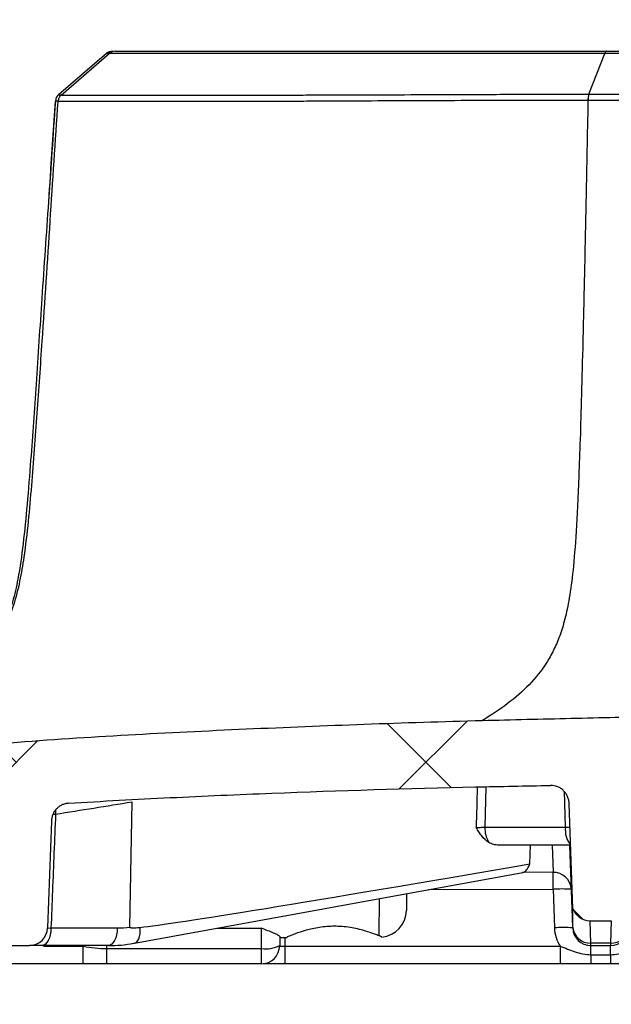
# Model space of a CAD drawing. Units: millimetres. Extents: x 0 to 297, y 0 to 210.
# Drawn here: x 251 to 258, y 141 to 152 of the extents above; entities that cross this region are included whole.
import ezdxf

# ---------------------------------------------------------------- set-up
doc = ezdxf.new("R2010")
doc.units = ezdxf.units.MM
doc.linetypes.add('SLD-Solid', pattern=[0])
doc.layers.add('DEFAULT', color=179, linetype='SLD-Solid')
doc.styles.add('SLDTEXTSTYLE2', font='GOTHIC.TTF', dxfattribs={"width": 0.913})
doc.dimstyles.new('SLDDIMSTYLE4', dxfattribs={"dimtxt": 3.5, "dimasz": 3.302, "dimexe": 0, "dimexo": 0.0625, "dimgap": 0.875, "dimtad": 1, "dimdec": 0, "dimlfac": 10, "dimrnd": 1e-09, "dimzin": 12, "dimdsep": 46, "dimtxsty": 'SLDTEXTSTYLE2', "dimsah": 1, "dimcen": 0.09, "dimadec": 0, "dimazin": 3, "dimtfac": 1, "dimtdec": 0, "dimtmove": 0, "dimatfit": 0, "dimfxl": 0, "dimfrac": 2, "dimtolj": 1, "dimtzin": 12, "dimarcsym": 0})

# ---------------------------------------------------------------- blocks, each defined once
blk = doc.blocks.new('_D_13')
at = {"layer": 'DEFAULT'}
for p, q in [((249.388, 140.678), (249.388, 121.643)), ((250.488, 140.678), (250.488, 121.643)), ((249.388, 122.643), (243.038, 122.643)), ((249.388, 122.643), (250.488, 122.643)), ((250.488, 122.643), (266.607, 122.643))]:
    blk.add_line(p, q, dxfattribs=at)
for points in [[(249.388, 122.643), (246.086, 123.151), (246.086, 122.135)], [(250.488, 122.643), (253.79, 122.135), (253.79, 123.151)]]:
    blk.add_solid(points, dxfattribs=at)
at = {"layer": 'DEFAULT', "char_height": 3.5, "attachment_point": 1, "style": 'SLDTEXTSTYLE2'}
for s, insert in [('%%c', (256.156, 127.114)), ('11', (261.435, 127.167))]:
    blk.add_mtext(s, dxfattribs=dict(at, insert=insert))
blk = doc.blocks.new('_D_14')
at = {"layer": 'DEFAULT'}
for p, q in [((248.888, 143.478), (248.888, 159.074)), ((250.988, 143.478), (250.988, 159.074)), ((248.888, 158.074), (242.538, 158.074)), ((248.888, 158.074), (250.988, 158.074)), ((250.988, 158.074), (266.146, 158.074))]:
    blk.add_line(p, q, dxfattribs=at)
for points in [[(248.888, 158.074), (245.586, 158.582), (245.586, 157.566)], [(250.988, 158.074), (254.29, 157.566), (254.29, 158.582)]]:
    blk.add_solid(points, dxfattribs=at)
at = {"layer": 'DEFAULT', "char_height": 3.5, "attachment_point": 1, "style": 'SLDTEXTSTYLE2'}
for s, insert in [('%%c', (255.695, 162.545)), ('21', (260.973, 162.599))]:
    blk.add_mtext(s, dxfattribs=dict(at, insert=insert))

msp = doc.modelspace()

# ---------------------------------------------------------------- hatches: boundary and pattern name
at = {"layer": 'DEFAULT', "linetype": 'SLD-Solid', "lineweight": 18}
h = msp.add_hatch(dxfattribs=at)
h.set_pattern_fill('ANSI38', color=256, angle=3e-322, style=0)
edge = h.paths.add_edge_path(flags=0)
edge.add_spline(control_points=[(263.366, 143.232), (263.366, 143.249), (263.369, 143.266), (263.374, 143.282), (263.38, 143.304), (263.389, 143.326), (263.402, 143.345), (263.415, 143.363), (263.43, 143.38), (263.448, 143.393), (263.465, 143.406), (263.485, 143.417), (263.505, 143.423), (263.526, 143.43), (263.548, 143.434), (263.57, 143.433)], knot_values=[0, 0, 0, 0, 0.000505, 0.000505, 0.000505, 0.001197, 0.001197, 0.001197, 0.001864, 0.001864, 0.001864, 0.002519, 0.002519, 0.002519, 0.003175, 0.003175, 0.003175, 0.003175], weights=[1, 1, 1, 1, 1, 1, 1, 1, 1, 1, 1, 1, 1, 1, 1, 1], degree=3, periodic=0)
edge.add_spline(control_points=[(263.57, 143.433), (263.844, 143.428), (264.118, 143.422), (264.392, 143.416)], knot_values=[0.010447, 0.010447, 0.010447, 0.010447, 0.018674, 0.018674, 0.018674, 0.018674], weights=[1, 1, 1, 1], degree=3, periodic=0)
edge.add_spline(control_points=[(264.392, 143.416), (264.831, 143.407), (265.269, 143.395), (265.708, 143.38), (266.158, 143.366), (266.608, 143.349), (267.058, 143.33), (267.508, 143.311), (267.958, 143.29), (268.408, 143.264), (268.557, 143.256), (268.705, 143.246), (268.853, 143.237)], knot_values=[0.00035, 0.00035, 0.00035, 0.00035, 0.013509, 0.013509, 0.013509, 0.027019, 0.027019, 0.027019, 0.040537, 0.040537, 0.040537, 0.044999, 0.044999, 0.044999, 0.044999], weights=[1, 1, 1, 1, 1, 1, 1, 1, 1, 1, 1, 1, 1], degree=3, periodic=0)
edge.add_spline(control_points=[(268.853, 143.237), (268.861, 143.236), (268.868, 143.235), (268.875, 143.234), (268.897, 143.23), (268.919, 143.222), (268.938, 143.211), (268.958, 143.2), (268.976, 143.185), (268.991, 143.168), (269.006, 143.151), (269.018, 143.13), (269.027, 143.109), (269.035, 143.088), (269.04, 143.065), (269.04, 143.042)], knot_values=[0, 0, 0, 0, 0.000218, 0.000218, 0.000218, 0.000899, 0.000899, 0.000899, 0.001591, 0.001591, 0.001591, 0.002289, 0.002289, 0.002289, 0.002986, 0.002986, 0.002986, 0.002986], weights=[1, 1, 1, 1, 1, 1, 1, 1, 1, 1, 1, 1, 1, 1, 1, 1], degree=3, periodic=0)
edge.add_line((269.04, 143.042), (269.081, 141.871))
edge.add_arc((269.281, 141.878), 0.2, 182, 270)
edge.add_line((269.281, 141.678), (270.388, 141.678))
edge.add_line((270.388, 141.678), (270.388, 142.478))
edge.add_line((270.388, 142.478), (269.888, 142.478))
edge.add_line((269.888, 142.478), (269.888, 143.349))
edge.add_spline(control_points=[(269.888, 143.349), (269.888, 143.361), (269.886, 143.372), (269.882, 143.382), (269.88, 143.39), (269.876, 143.397), (269.872, 143.403)], knot_values=[0, 0, 0, 0, 0.000336, 0.000336, 0.000336, 0.000562, 0.000562, 0.000562, 0.000562], weights=[1, 1, 1, 1, 1, 1, 1], degree=3, periodic=0)
edge.add_spline(control_points=[(269.872, 143.403), (269.823, 143.481), (269.773, 143.558), (269.722, 143.634), (269.671, 143.71), (269.619, 143.785), (269.565, 143.86)], knot_values=[0.0001, 0.0001, 0.0001, 0.0001, 0.002857, 0.002857, 0.002857, 0.005604, 0.005604, 0.005604, 0.005604], weights=[1, 1, 1, 1, 1, 1, 1], degree=3, periodic=0)
edge.add_spline(control_points=[(269.565, 143.86), (269.558, 143.87), (269.549, 143.879), (269.538, 143.885), (269.529, 143.891), (269.518, 143.896), (269.507, 143.899), (269.502, 143.9), (269.497, 143.901), (269.492, 143.901)], knot_values=[0, 0, 0, 0, 0.000372, 0.000372, 0.000372, 0.00071, 0.00071, 0.00071, 0.000859, 0.000859, 0.000859, 0.000859], weights=[1, 1, 1, 1, 1, 1, 1, 1, 1, 1], degree=3, periodic=0)
edge.add_spline(control_points=[(269.492, 143.901), (269.196, 143.924), (268.9, 143.945), (268.604, 143.963), (267.89, 144.008), (267.175, 144.041), (266.461, 144.071), (265.746, 144.1), (265.031, 144.127), (264.316, 144.145)], knot_values=[0.057393, 0.057393, 0.057393, 0.057393, 0.066296, 0.066296, 0.066296, 0.087745, 0.087745, 0.087745, 0.109195, 0.109195, 0.109195, 0.109195], weights=[1, 1, 1, 1, 1, 1, 1, 1, 1, 1], degree=3, periodic=0)
edge.add_spline(control_points=[(264.316, 144.145), (263.876, 144.157), (263.435, 144.167), (262.994, 144.177), (262.142, 144.198), (261.29, 144.221), (260.438, 144.221)], knot_values=[0, 0, 0, 0, 0.013223, 0.013223, 0.013223, 0.03879, 0.03879, 0.03879, 0.03879], weights=[1, 1, 1, 1, 1, 1, 1], degree=3, periodic=0)
edge.add_spline(control_points=[(260.438, 144.221), (260.22, 144.221), (260.001, 144.219), (259.783, 144.217), (258.923, 144.207), (258.064, 144.181), (257.204, 144.161), (256.99, 144.156), (256.775, 144.151), (256.56, 144.145)], knot_values=[0.000227, 0.000227, 0.000227, 0.000227, 0.00678, 0.00678, 0.00678, 0.03257, 0.03257, 0.03257, 0.039017, 0.039017, 0.039017, 0.039017], weights=[1, 1, 1, 1, 1, 1, 1, 1, 1, 1], degree=3, periodic=0)
edge.add_spline(control_points=[(256.56, 144.145), (255.813, 144.126), (255.066, 144.098), (254.32, 144.067), (253.573, 144.035), (252.827, 144), (252.082, 143.951), (251.849, 143.936), (251.616, 143.919), (251.384, 143.901)], knot_values=[0, 0, 0, 0, 0.022416, 0.022416, 0.022416, 0.044824, 0.044824, 0.044824, 0.051824, 0.051824, 0.051824, 0.051824], weights=[1, 1, 1, 1, 1, 1, 1, 1, 1, 1], degree=3, periodic=0)
edge.add_spline(control_points=[(251.384, 143.901), (251.372, 143.9), (251.359, 143.897), (251.348, 143.891), (251.338, 143.887), (251.329, 143.88), (251.321, 143.872), (251.317, 143.868), (251.314, 143.864), (251.311, 143.86)], knot_values=[0, 0, 0, 0, 0.000365, 0.000365, 0.000365, 0.000697, 0.000697, 0.000697, 0.000859, 0.000859, 0.000859, 0.000859], weights=[1, 1, 1, 1, 1, 1, 1, 1, 1, 1], degree=3, periodic=0)
edge.add_spline(control_points=[(251.311, 143.86), (251.257, 143.785), (251.205, 143.71), (251.154, 143.634), (251.103, 143.558), (251.053, 143.48), (251.004, 143.403)], knot_values=[0.000107, 0.000107, 0.000107, 0.000107, 0.002856, 0.002856, 0.002856, 0.00561, 0.00561, 0.00561, 0.00561], weights=[1, 1, 1, 1, 1, 1, 1], degree=3, periodic=0)
edge.add_spline(control_points=[(251.004, 143.403), (250.998, 143.394), (250.993, 143.383), (250.991, 143.372), (250.989, 143.365), (250.988, 143.357), (250.988, 143.349)], knot_values=[0, 0, 0, 0, 0.000336, 0.000336, 0.000336, 0.000562, 0.000562, 0.000562, 0.000562], weights=[1, 1, 1, 1, 1, 1, 1], degree=3, periodic=0)
edge.add_line((250.988, 143.349), (250.988, 142.478))
edge.add_line((250.988, 142.478), (250.488, 142.478))
edge.add_line((250.488, 142.478), (250.488, 141.678))
edge.add_line((250.488, 141.678), (251.595, 141.678))
edge.add_arc((251.595, 141.878), 0.2, 270, 358)
edge.add_line((251.795, 141.871), (251.836, 143.042))
edge.add_spline(control_points=[(251.836, 143.042), (251.836, 143.051), (251.837, 143.06), (251.838, 143.069), (251.842, 143.091), (251.85, 143.113), (251.861, 143.133), (251.871, 143.152), (251.885, 143.17), (251.902, 143.185), (251.918, 143.2), (251.937, 143.213), (251.958, 143.221), (251.978, 143.23), (252, 143.235), (252.023, 143.237)], knot_values=[0, 0, 0, 0, 0.000271, 0.000271, 0.000271, 0.000958, 0.000958, 0.000958, 0.001635, 0.001635, 0.001635, 0.002308, 0.002308, 0.002308, 0.002982, 0.002982, 0.002982, 0.002982], weights=[1, 1, 1, 1, 1, 1, 1, 1, 1, 1, 1, 1, 1, 1, 1, 1], degree=3, periodic=0)
edge.add_spline(control_points=[(252.023, 143.237), (252.17, 143.246), (252.318, 143.255), (252.466, 143.264), (252.915, 143.29), (253.365, 143.311), (253.815, 143.33), (254.265, 143.349), (254.716, 143.366), (255.166, 143.38), (255.605, 143.395), (256.044, 143.407), (256.484, 143.416)], knot_values=[0.009061, 0.009061, 0.009061, 0.009061, 0.013504, 0.013504, 0.013504, 0.027007, 0.027007, 0.027007, 0.040532, 0.040532, 0.040532, 0.053707, 0.053707, 0.053707, 0.053707], weights=[1, 1, 1, 1, 1, 1, 1, 1, 1, 1, 1, 1, 1], degree=3, periodic=0)
edge.add_spline(control_points=[(256.484, 143.416), (256.758, 143.422), (257.032, 143.428), (257.306, 143.433)], knot_values=[0.000117, 0.000117, 0.000117, 0.000117, 0.008344, 0.008344, 0.008344, 0.008344], weights=[1, 1, 1, 1], degree=3, periodic=0)
edge.add_spline(control_points=[(257.306, 143.433), (257.317, 143.433), (257.328, 143.433), (257.339, 143.431), (257.362, 143.427), (257.384, 143.42), (257.404, 143.409), (257.424, 143.398), (257.443, 143.382), (257.458, 143.365), (257.474, 143.346), (257.487, 143.325), (257.496, 143.303), (257.504, 143.281), (257.509, 143.256), (257.51, 143.232)], knot_values=[0, 0, 0, 0, 0.000334, 0.000334, 0.000334, 0.00102, 0.00102, 0.00102, 0.001735, 0.001735, 0.001735, 0.002463, 0.002463, 0.002463, 0.003191, 0.003191, 0.003191, 0.003191], weights=[1, 1, 1, 1, 1, 1, 1, 1, 1, 1, 1, 1, 1, 1, 1, 1], degree=3, periodic=0)
edge.add_line((257.51, 143.232), (257.55, 142.084))
edge.add_ellipse((257.738, 142.152), major_axis=(0.007, -0.202), ratio=0.987426, start_angle=287.6944, end_angle=358.0251)
edge.add_line((257.739, 141.95), (257.971, 141.95))
edge.add_ellipse((257.971, 142.152), major_axis=(0.007, 0.202), ratio=0.987426, start_angle=181.9749, end_angle=252.3056)
edge.add_line((258.16, 142.084), (258.2, 143.254))
edge.add_spline(control_points=[(258.2, 143.254), (258.201, 143.269), (258.203, 143.283), (258.206, 143.297), (258.211, 143.319), (258.22, 143.341), (258.233, 143.361), (258.244, 143.379), (258.259, 143.397), (258.276, 143.411), (258.293, 143.425), (258.312, 143.436), (258.333, 143.443), (258.353, 143.451), (258.375, 143.455), (258.397, 143.456)], knot_values=[0, 0, 0, 0, 0.000427, 0.000427, 0.000427, 0.001125, 0.001125, 0.001125, 0.001795, 0.001795, 0.001795, 0.002452, 0.002452, 0.002452, 0.003109, 0.003109, 0.003109, 0.003109], weights=[1, 1, 1, 1, 1, 1, 1, 1, 1, 1, 1, 1, 1, 1, 1, 1], degree=3, periodic=0)
edge.add_spline(control_points=[(258.397, 143.456), (259.077, 143.47), (259.757, 143.483), (260.438, 143.483)], knot_values=[0.007202, 0.007202, 0.007202, 0.007202, 0.027618, 0.027618, 0.027618, 0.027618], weights=[1, 1, 1, 1], degree=3, periodic=0)
edge.add_spline(control_points=[(260.438, 143.483), (261.119, 143.483), (261.799, 143.47), (262.479, 143.456)], knot_values=[0.000165, 0.000165, 0.000165, 0.000165, 0.020581, 0.020581, 0.020581, 0.020581], weights=[1, 1, 1, 1], degree=3, periodic=0)
edge.add_spline(control_points=[(262.479, 143.456), (262.488, 143.456), (262.496, 143.455), (262.504, 143.454), (262.527, 143.45), (262.549, 143.443), (262.568, 143.432), (262.589, 143.421), (262.608, 143.405), (262.624, 143.387), (262.639, 143.369), (262.652, 143.348), (262.661, 143.325), (262.67, 143.303), (262.675, 143.278), (262.676, 143.254)], knot_values=[0, 0, 0, 0, 0.000248, 0.000248, 0.000248, 0.000936, 0.000936, 0.000936, 0.001655, 0.001655, 0.001655, 0.00239, 0.00239, 0.00239, 0.003125, 0.003125, 0.003125, 0.003125], weights=[1, 1, 1, 1, 1, 1, 1, 1, 1, 1, 1, 1, 1, 1, 1, 1], degree=3, periodic=0)
edge.add_line((262.676, 143.254), (262.716, 142.084))
edge.add_ellipse((262.905, 142.152), major_axis=(-0.007, 0.202), ratio=0.987426, start_angle=107.6944, end_angle=178.0251)
edge.add_line((262.905, 141.95), (263.137, 141.95))
edge.add_ellipse((263.138, 142.152), major_axis=(-0.007, -0.202), ratio=0.987426, start_angle=1.9749, end_angle=72.3056)
edge.add_line((263.326, 142.084), (263.366, 143.232))

# ---------------------------------------------------------------- linework, layer by layer
at = {"color": 7, "linetype": 'SLD-Solid', "lineweight": 25}
for p, q in [((252.441, 151.455), (251.914, 151.001)), ((251.944, 150.999), (252.471, 151.455)), ((257.726, 151.008), (257.899, 151.455)), ((257.726, 151.008), (257.727, 151.008)), ((251.829, 150.193), (251.88, 150.933)), ((257.715, 150.939), (257.715, 150.939)), ((251.829, 150.193), (251.804, 149.831)), ((252.697, 141.878), (252.721, 143.249)), ((257.55, 142.084), (257.51, 143.232)), ((251.836, 143.042), (251.795, 141.871)), ((256.586, 142.977), (257.47, 142.977)), ((257.516, 142.778), (256.739, 142.778)), ((257.077, 142.572), (257.087, 142.778)), ((257.548, 141.878), (257.516, 142.778)), ((252.747, 141.704), (257.001, 142.479)), ((255.729, 142.248), (255.726, 142.063)), ((257.333, 142.295), (257.348, 141.871)), ((257.739, 141.95), (257.971, 141.95)), ((251.832, 141.871), (252.558, 141.871)), ((254.138, 141.645), (254.138, 141.87)), ((257.548, 141.878), (257.548, 141.871)), ((252.739, 141.704), (252.747, 141.704)), ((254.338, 141.776), (254.338, 141.678)), ((254.338, 141.768), (254.418, 141.768)), ((257.963, 141.704), (257.747, 141.704)), ((257.748, 141.678), (257.747, 141.704)), ((257.963, 141.704), (257.962, 141.678)), ((250.488, 141.678), (251.595, 141.678)), ((252.462, 141.678), (251.735, 141.678)), ((252.185, 141.478), (252.185, 141.671)), ((252.444, 141.645), (254.138, 141.645)), ((252.444, 141.478), (252.444, 141.645)), ((254.138, 141.478), (254.138, 141.645)), ((254.394, 141.671), (257.41, 141.671)), ((257.748, 141.678), (257.962, 141.678)), ((257.748, 141.578), (257.962, 141.578)), ((252.185, 141.478), (246.392, 141.478)), ((254.138, 141.478), (252.444, 141.478)), ((254.393, 141.478), (254.155, 141.478)), ((257.41, 141.478), (254.393, 141.478)), ((257.962, 141.478), (257.748, 141.478))]:
    msp.add_line(p, q, dxfattribs=at)
at = {"color": 8, "linetype": 'SLD-Solid', "lineweight": 25}
for p, q in [((256.598, 143.419), (256.586, 142.977)), ((257.47, 142.977), (257.457, 143.366)), ((257.322, 142.778), (257.333, 142.481)), ((257.333, 142.481), (256.998, 142.48)), ((255.972, 142.292), (257.333, 142.295)), ((255.426, 141.784), (255.431, 142.193)), ((257.747, 141.704), (257.739, 141.95)), ((257.971, 141.95), (257.963, 141.704)), ((251.795, 141.87), (251.832, 141.871)), ((253.657, 141.87), (254.138, 141.87)), ((254.394, 141.768), (254.394, 141.671)), ((251.751, 141.671), (252.185, 141.671)), ((252.444, 141.645), (252.444, 141.678)), ((254.337, 141.671), (254.394, 141.671))]:
    msp.add_line(p, q, dxfattribs=at)
at = {"color": 8, "linetype": 'SLD-Solid', "lineweight": 25, "flags": 128}
for points in [[(251.882, 143.115), (251.855, 143.116), (251.852, 143.116)], [(251.88, 143.161), (251.88, 143.155), (251.882, 143.115)], [(252.747, 141.704), (252.755, 141.707), (252.771, 141.716), (252.784, 141.732), (252.795, 141.753), (252.803, 141.779), (252.809, 141.809), (252.81, 141.842), (252.809, 141.877)]]:
    msp.add_lwpolyline(points, dxfattribs=at)
at = {"color": 7, "linetype": 'SLD-Solid', "lineweight": 25, "flags": 128}
for points in [[(257.333, 142.295), (257.333, 142.326), (257.333, 142.357), (257.333, 142.386), (257.333, 142.412), (257.333, 142.435), (257.333, 142.455), (257.333, 142.47), (257.333, 142.481)], [(251.832, 141.871), (251.829, 141.833), (251.823, 141.797), (251.814, 141.764), (251.802, 141.735), (251.788, 141.711), (251.771, 141.693), (251.754, 141.682), (251.735, 141.678)], [(252.558, 141.871), (252.556, 141.833), (252.55, 141.797), (252.541, 141.764), (252.529, 141.735), (252.514, 141.711), (252.498, 141.693), (252.48, 141.682), (252.462, 141.678)], [(257.41, 141.671), (257.41, 141.633), (257.41, 141.597), (257.41, 141.564), (257.41, 141.535), (257.41, 141.511), (257.41, 141.493), (257.41, 141.482), (257.41, 141.478)], [(257.748, 141.578), (257.748, 141.6), (257.748, 141.62), (257.748, 141.637), (257.748, 141.652), (257.748, 141.663), (257.748, 141.672), (257.748, 141.677), (257.748, 141.678)], [(257.748, 141.578), (257.748, 141.557), (257.748, 141.537), (257.748, 141.52), (257.748, 141.505), (257.748, 141.494), (257.748, 141.485), (257.748, 141.48), (257.748, 141.478)], [(257.962, 141.578), (257.962, 141.6), (257.962, 141.62), (257.962, 141.637), (257.962, 141.652), (257.962, 141.663), (257.962, 141.672), (257.962, 141.677), (257.962, 141.678)], [(257.962, 141.578), (257.962, 141.557), (257.962, 141.537), (257.962, 141.52), (257.962, 141.505), (257.962, 141.494), (257.962, 141.485), (257.962, 141.48), (257.962, 141.478)]]:
    msp.add_lwpolyline(points, dxfattribs=at)
at = {"color": 7, "linetype": 'SLD-Solid', "lineweight": 25}
for centre, radius, start, end in [((252.506, 151.379), 0.1, 90, 130.723), ((251.98, 150.926), 0.1, 130.723, 176.0137), ((257.929, 150.938), 0.214, 161.151, 179.7334), ((256.884, 142.964), 0.298, 177.6662, 211.3787), ((257.337, 142.284), 0.196, 2.9813, 91.3157), ((257.433, 140.861), 1.437, 86.0129, 93.9871), ((255.426, 142.068), 0.3, 276.2122, 359), ((251.595, 141.878), 0.2, 270, 358), ((257.448, 140.438), 1.437, 86.0129, 93.9871), ((257.748, 141.885), 0.4, 182, 212.3371), ((257.748, 141.878), 0.2, 182, 270), ((257.746, 141.902), 0.199, 187.2335, 270.3617), ((257.962, 141.878), 0.2, 270, 358), ((257.964, 141.902), 0.199, 269.6383, 352.7665), ((254.187, 141.972), 0.33, 261.5276, 297.3005), ((254.138, 141.678), 0.2, 270, 0)]:
    msp.add_arc(centre, radius, start, end, dxfattribs=at)
at = {"color": 8, "linetype": 'SLD-Solid', "lineweight": 25}
msp.add_arc((257.709, 142.941), 0.242, 171.4802, 220.6435, dxfattribs=at)
msp.add_ellipse((261.332, 66.715), major_axis=(3.776, 221.535), ratio=0.029512, start_param=1.217794, end_param=1.219893, dxfattribs=at)
at = {"color": 7, "linetype": 'SLD-Solid', "lineweight": 25}
for centre, major_axis, ratio, start_param, end_param in [((284.065, 147.612), (31.368, 5.738), 0.006225, 3.224928, 3.675262), ((256.999, 142.682), (0.008, 0.204), 0.473419, 3.247179, 4.161982), ((257.548, 147.612), (0, 5.741), 0.001229, 3.190911, 3.415154), ((257.738, 142.152), (0.007, -0.202), 0.987426, 5.021215, 6.248717), ((252.588, 143.671), (0.129, 1.796), 0.874708, 3.204535, 3.292988), ((252.492, 143.678), (0.13, 1.997), 0.874909, 3.19831, 3.356965)]:
    msp.add_ellipse(centre, major_axis=major_axis, ratio=ratio, start_param=start_param, end_param=end_param, dxfattribs=at)
for points, knots in [([(252.471, 151.455), (252.467, 151.455), (252.464, 151.455), (252.459, 151.455), (252.457, 151.455), (252.452, 151.455), (252.449, 151.455), (252.443, 151.455), (252.441, 151.455), (252.441, 151.455)], [0, 0, 0, 0, 0.125, 0.125, 0.25, 0.25, 0.5, 0.5, 1, 1, 1, 1]), ([(257.899, 151.455), (257.499, 151.455), (257.113, 151.455), (256.554, 151.455), (256.371, 151.455), (256.016, 151.455), (255.843, 151.455), (255.341, 151.455), (255.027, 151.455), (254.585, 151.455), (254.443, 151.455), (254.17, 151.455), (254.041, 151.455), (253.675, 151.455), (253.459, 151.455), (253.181, 151.455), (253.096, 151.455), (252.942, 151.455), (252.873, 151.455), (252.753, 151.455), (252.702, 151.455), (252.618, 151.455), (252.585, 151.455), (252.506, 151.455), (252.482, 151.455), (252.471, 151.455)], [0, 0, 0, 0, 0.125, 0.125, 0.1875, 0.1875, 0.25, 0.25, 0.375, 0.375, 0.4375, 0.4375, 0.5, 0.5, 0.625, 0.625, 0.6875, 0.6875, 0.75, 0.75, 0.8125, 0.8125, 0.875, 0.875, 1, 1, 1, 1]), ([(252.536, 151.479), (252.548, 151.479), (252.571, 151.479), (252.647, 151.479), (252.679, 151.479), (252.761, 151.479), (252.81, 151.479), (252.898, 151.479), (252.93, 151.479), (252.998, 151.479), (253.034, 151.479), (253.148, 151.479), (253.233, 151.479), (253.508, 151.479), (253.722, 151.479), (254.085, 151.479), (254.213, 151.479), (254.485, 151.479), (254.626, 151.479), (255.064, 151.479), (255.377, 151.479), (255.876, 151.479), (256.047, 151.479), (256.4, 151.479), (256.583, 151.479), (257.138, 151.479), (257.522, 151.479), (257.921, 151.479)], [0, 0, 0, 0, 0.125, 0.125, 0.1875, 0.1875, 0.25, 0.25, 0.28125, 0.28125, 0.3125, 0.3125, 0.375, 0.375, 0.5, 0.5, 0.5625, 0.5625, 0.625, 0.625, 0.75, 0.75, 0.8125, 0.8125, 0.875, 0.875, 1, 1, 1, 1]), ([(260.438, 151.455), (260.223, 151.455), (260.008, 151.455), (259.579, 151.455), (259.366, 151.455), (258.941, 151.455), (258.728, 151.455), (258.309, 151.455), (258.103, 151.455), (257.899, 151.455)], [0, 0, 0, 0, 0.25, 0.25, 0.5, 0.5, 0.75, 0.75, 1, 1, 1, 1]), ([(257.921, 151.479), (258.023, 151.479), (258.125, 151.479), (258.33, 151.479), (258.433, 151.479), (258.744, 151.479), (258.953, 151.479), (259.373, 151.479), (259.584, 151.479), (260.009, 151.479), (260.223, 151.479), (260.438, 151.479)], [0, 0, 0, 0, 0.125, 0.125, 0.25, 0.25, 0.5, 0.5, 0.75, 0.75, 1, 1, 1, 1]), ([(251.944, 150.999), (251.934, 150.991), (251.926, 150.98), (251.914, 150.957), (251.911, 150.944), (251.91, 150.93)], [0, 0, 0, 0, 0.5, 0.5, 1, 1, 1, 1]), ([(251.914, 151.001), (251.914, 151.001), (251.916, 151.001), (251.922, 151.001), (251.925, 151), (251.931, 151), (251.933, 151), (251.937, 151), (251.94, 151), (251.944, 150.999)], [0, 0, 0, 0, 0.5, 0.5, 0.75, 0.75, 0.875, 0.875, 1, 1, 1, 1]), ([(251.944, 150.999), (251.945, 150.999), (251.945, 150.999), (251.946, 150.999), (251.947, 150.999), (251.95, 150.999), (251.954, 150.999), (251.961, 150.999), (251.967, 150.999), (251.989, 150.999), (252.01, 150.999), (252.065, 150.999), (252.1, 150.999), (252.189, 150.999), (252.242, 150.999), (252.336, 150.999), (252.37, 150.999), (252.443, 150.998), (252.481, 150.998), (252.605, 150.998), (252.695, 150.998), (252.992, 150.997), (253.223, 150.997), (253.748, 150.997), (254.037, 150.998), (254.432, 150.999), (254.513, 150.999), (254.676, 151), (254.76, 151), (255.013, 151.001), (255.186, 151.001), (255.721, 151.003), (256.096, 151.005), (256.589, 151.006), (256.689, 151.007), (256.891, 151.007), (256.993, 151.007), (257.303, 151.008), (257.513, 151.008), (257.726, 151.008)], [0, 0, 0, 0, 0.003906, 0.003906, 0.007813, 0.015625, 0.03125, 0.03125, 0.0625, 0.0625, 0.125, 0.125, 0.1875, 0.1875, 0.25, 0.25, 0.28125, 0.28125, 0.3125, 0.3125, 0.375, 0.375, 0.5, 0.5, 0.625, 0.625, 0.65625, 0.65625, 0.6875, 0.6875, 0.75, 0.75, 0.875, 0.875, 0.90625, 0.90625, 0.9375, 0.9375, 1, 1, 1, 1]), ([(257.727, 151.008), (257.835, 151.008), (257.945, 151.008), (258.165, 151.007), (258.276, 151.007), (258.61, 151.007), (258.835, 151.007), (259.291, 151.007), (259.52, 151.006), (259.978, 151.006), (260.208, 151.006), (260.438, 151.006)], [0, 0, 0, 0, 0.125, 0.125, 0.25, 0.25, 0.5, 0.5, 0.75, 0.75, 1, 1, 1, 1]), ([(251.88, 150.932), (251.855, 150.565), (251.805, 149.845), (251.734, 148.811), (251.671, 147.866), (251.619, 147.113), (251.573, 146.529), (251.531, 146.094), (251.481, 145.736), (251.418, 145.453), (251.339, 145.242), (251.252, 145.09), (251.187, 145.018), (251.165, 144.992)], [0, 0, 0, 0, 0.1817178, 0.3563832, 0.5122004, 0.6498034, 0.7304415, 0.8027808, 0.8678283, 0.9109082, 0.9487762, 0.9820675, 1, 1, 1, 1]), ([(251.91, 150.93), (251.906, 150.93), (251.903, 150.931), (251.898, 150.931), (251.896, 150.931), (251.891, 150.932), (251.888, 150.932), (251.882, 150.932), (251.88, 150.933), (251.88, 150.933)], [0, 0, 0, 0, 0.125, 0.125, 0.25, 0.25, 0.5, 0.5, 1, 1, 1, 1]), ([(257.715, 150.939), (257.501, 150.939), (257.29, 150.939), (256.979, 150.939), (256.876, 150.939), (256.673, 150.938), (256.573, 150.938), (256.078, 150.937), (255.702, 150.935), (255.165, 150.933), (254.991, 150.932), (254.737, 150.931), (254.653, 150.93), (254.489, 150.93), (254.408, 150.93), (254.012, 150.928), (253.721, 150.928), (253.194, 150.928), (252.963, 150.928), (252.664, 150.929), (252.573, 150.929), (252.45, 150.929), (252.411, 150.929), (252.338, 150.929), (252.304, 150.929), (252.209, 150.93), (252.156, 150.93), (252.067, 150.93), (252.031, 150.93), (251.948, 150.93), (251.922, 150.93), (251.91, 150.93)], [0, 0, 0, 0, 0.0625, 0.0625, 0.09375, 0.09375, 0.125, 0.125, 0.25, 0.25, 0.3125, 0.3125, 0.34375, 0.34375, 0.375, 0.375, 0.5, 0.5, 0.625, 0.625, 0.6875, 0.6875, 0.71875, 0.71875, 0.75, 0.75, 0.8125, 0.8125, 0.875, 0.875, 1, 1, 1, 1]), ([(257.715, 150.939), (257.708, 150.557), (257.701, 150.21), (257.688, 149.575), (257.682, 149.288), (257.67, 148.763), (257.665, 148.525), (257.654, 148.092), (257.649, 147.896), (257.639, 147.539), (257.635, 147.377), (257.625, 147.082), (257.62, 146.949), (257.606, 146.584), (257.596, 146.387), (257.575, 146.052), (257.564, 145.914), (257.539, 145.677), (257.526, 145.577), (257.496, 145.402), (257.48, 145.326), (257.445, 145.189), (257.426, 145.128), (257.385, 145.015), (257.362, 144.963), (257.314, 144.865), (257.288, 144.819), (257.204, 144.688), (257.141, 144.61), (256.999, 144.463), (256.921, 144.395), (256.75, 144.266), (256.658, 144.205), (256.56, 144.145)], [0, 0, 0, 0, 0.03125, 0.03125, 0.0625, 0.0625, 0.09375, 0.09375, 0.125, 0.125, 0.15625, 0.15625, 0.1875, 0.1875, 0.25, 0.25, 0.3125, 0.3125, 0.375, 0.375, 0.4375, 0.4375, 0.5, 0.5, 0.5625, 0.5625, 0.625, 0.625, 0.75, 0.75, 0.875, 0.875, 1, 1, 1, 1]), ([(260.438, 150.938), (260.207, 150.938), (259.976, 150.938), (259.516, 150.938), (259.286, 150.938), (258.829, 150.939), (258.602, 150.939), (258.267, 150.939), (258.155, 150.939), (257.99, 150.939), (257.934, 150.939), (257.825, 150.939), (257.77, 150.939), (257.715, 150.939)], [0, 0, 0, 0, 0.25, 0.25, 0.5, 0.5, 0.75, 0.75, 0.875, 0.875, 0.9375, 0.9375, 1, 1, 1, 1]), ([(256.56, 144.145), (256.883, 144.154), (257.206, 144.161), (257.852, 144.176), (258.176, 144.184), (258.822, 144.2), (259.145, 144.207), (259.791, 144.218), (260.115, 144.221), (260.438, 144.221)], [0, 0, 0, 0, 0.25, 0.25, 0.5, 0.5, 0.75, 0.75, 1, 1, 1, 1]), ([(251.384, 143.901), (251.814, 143.935), (252.245, 143.963), (253.108, 144.012), (253.539, 144.032), (254.402, 144.071), (254.833, 144.088), (255.696, 144.12), (256.128, 144.134), (256.56, 144.145)], [0, 0, 0, 0, 0.25, 0.25, 0.5, 0.5, 0.75, 0.75, 1, 1, 1, 1]), ([(252.023, 143.237), (252.394, 143.261), (252.765, 143.281), (253.509, 143.317), (253.88, 143.333), (254.996, 143.377), (255.74, 143.4), (256.484, 143.416)], [0, 0, 0, 0, 0.25, 0.25, 0.5, 0.5, 1, 1, 1, 1]), ([(257.51, 143.232), (257.51, 143.246), (257.508, 143.259), (257.502, 143.284), (257.498, 143.297), (257.488, 143.322), (257.481, 143.333), (257.467, 143.355), (257.458, 143.365), (257.44, 143.384), (257.43, 143.392), (257.408, 143.407), (257.396, 143.414), (257.359, 143.429), (257.333, 143.434), (257.306, 143.433)], [0, 0, 0, 0, 0.125, 0.125, 0.25, 0.25, 0.375, 0.375, 0.5, 0.5, 0.625, 0.625, 0.75, 0.75, 1, 1, 1, 1]), ([(252.023, 143.237), (252.01, 143.236), (251.998, 143.234), (251.974, 143.228), (251.962, 143.224), (251.94, 143.213), (251.929, 143.207), (251.91, 143.193), (251.9, 143.184), (251.883, 143.166), (251.875, 143.157), (251.862, 143.136), (251.856, 143.125), (251.842, 143.091), (251.836, 143.066), (251.836, 143.042)], [0, 0, 0, 0, 0.125, 0.125, 0.25, 0.25, 0.375, 0.375, 0.5, 0.5, 0.625, 0.625, 0.75, 0.75, 1, 1, 1, 1]), ([(251.882, 143.115), (251.871, 142.836), (251.859, 142.556), (251.848, 142.276), (251.843, 142.141), (251.837, 142.006), (251.832, 141.871)], [0.0021461, 0.0021461, 0.0021461, 0.0021461, 0.01054413, 0.01054413, 0.01054413, 0.01459649, 0.01459649, 0.01459649, 0.01459649]), ([(256.49, 142.971), (256.505, 142.972), (256.521, 142.973), (256.554, 142.974), (256.571, 142.975), (256.586, 142.977)], [0, 0, 0, 0, 0.5, 0.5, 1, 1, 1, 1]), ([(256.629, 142.809), (256.599, 142.827), (256.574, 142.852), (256.54, 142.894), (256.529, 142.909), (256.509, 142.94), (256.5, 142.956), (256.49, 142.971)], [0, 0, 0, 0, 0.5, 0.5, 0.75, 0.75, 1, 1, 1, 1]), ([(256.739, 142.778), (256.72, 142.778), (256.701, 142.781), (256.664, 142.791), (256.646, 142.799), (256.629, 142.809)], [0, 0, 0, 0, 0.5, 0.5, 1, 1, 1, 1]), ([(252.697, 141.878), (252.697, 141.878), (252.698, 141.877), (252.699, 141.877), (252.699, 141.876), (252.701, 141.876), (252.702, 141.875), (252.706, 141.875), (252.708, 141.874), (252.715, 141.874), (252.72, 141.873), (252.734, 141.873), (252.743, 141.873), (252.772, 141.874), (252.79, 141.875), (252.809, 141.877)], [0, 0, 0, 0, 0.015625, 0.015625, 0.03125, 0.03125, 0.0625, 0.0625, 0.125, 0.125, 0.25, 0.25, 0.5, 0.5, 1, 1, 1, 1]), ([(254.338, 141.776), (254.338, 141.78), (254.331, 141.786), (254.307, 141.799), (254.29, 141.807), (254.252, 141.823), (254.231, 141.832), (254.185, 141.85), (254.162, 141.86), (254.138, 141.87)], [0, 0, 0, 0, 0.25, 0.25, 0.5, 0.5, 0.75, 0.75, 1, 1, 1, 1]), ([(255.426, 141.784), (255.418, 141.788), (255.387, 141.8), (255.303, 141.831), (255.156, 141.872), (255.024, 141.888), (254.895, 141.89), (254.771, 141.88), (254.62, 141.846), (254.5, 141.805), (254.423, 141.773), (254.42, 141.771), (254.418, 141.771)], [0, 0, 0, 0, 0.0419204, 0.1577131, 0.2823152, 0.4068025, 0.4323664, 0.5461693, 0.6596905, 0.7802984, 0.9066727, 1, 1, 1, 1]), ([(257.549, 141.877), (257.549, 141.876), (257.549, 141.875), (257.549, 141.874), (257.548, 141.874), (257.548, 141.873), (257.548, 141.873), (257.548, 141.873), (257.548, 141.873), (257.548, 141.873), (257.548, 141.873), (257.548, 141.873), (257.548, 141.873), (257.548, 141.873), (257.548, 141.874), (257.548, 141.874), (257.548, 141.874), (257.548, 141.874), (257.548, 141.874), (257.548, 141.875), (257.548, 141.875), (257.548, 141.875), (257.548, 141.875), (257.548, 141.875), (257.548, 141.876), (257.548, 141.876), (257.548, 141.876), (257.548, 141.876), (257.548, 141.876), (257.548, 141.876), (257.548, 141.877), (257.548, 141.877), (257.548, 141.877), (257.548, 141.877), (257.548, 141.877), (257.548, 141.877), (257.548, 141.878), (257.548, 141.878), (257.548, 141.878), (257.548, 141.878), (257.548, 141.878), (257.548, 141.878), (257.548, 141.878)], [0, 0, 0, 0, 0.000423575, 0.000423575, 0.000423575, 0.000706849, 0.000706849, 0.000706849, 0.000896801, 0.000896801, 0.000896801, 0.001024451, 0.001024451, 0.001024451, 0.001110426, 0.001110426, 0.001110426, 0.001168495, 0.001168495, 0.001168495, 0.001207871, 0.001207871, 0.001207871, 0.001234723, 0.001234723, 0.001234723, 0.001253189, 0.001253189, 0.001253189, 0.001266048, 0.001266048, 0.001266048, 0.001279781, 0.001279781, 0.001279781, 0.00128533, 0.00128533, 0.00128533, 0.00129099, 0.00129099, 0.00129099, 0.00129416, 0.00129416, 0.00129416, 0.00129416]), ([(255.458, 141.772), (255.458, 141.772), (255.458, 141.772), (255.435, 141.781), (255.426, 141.784)], [0, 0, 0, 0, 0.584836, 1, 1, 1, 1]), ([(251.735, 141.678), (251.7, 141.678), (251.642, 141.678), (251.608, 141.678), (251.595, 141.678)], [0, 0, 0, 0, 0.61549, 1, 1, 1, 1]), ([(252.185, 141.671), (252.227, 141.664), (252.27, 141.657), (252.357, 141.648), (252.4, 141.645), (252.444, 141.645)], [0, 0, 0, 0, 0.5, 0.5, 1, 1, 1, 1]), ([(254.394, 141.671), (254.394, 141.659), (254.394, 141.646), (254.394, 141.621), (254.394, 141.609), (254.394, 141.585), (254.394, 141.574), (254.394, 141.553), (254.394, 141.543), (254.394, 141.526), (254.394, 141.518), (254.394, 141.504), (254.393, 141.498), (254.393, 141.488), (254.393, 141.485), (254.393, 141.48), (254.393, 141.478), (254.393, 141.478)], [0, 0, 0, 0, 0.125, 0.125, 0.25, 0.25, 0.375, 0.375, 0.5, 0.5, 0.625, 0.625, 0.75, 0.75, 0.875, 0.875, 1, 1, 1, 1]), ([(257.41, 141.671), (257.438, 141.662), (257.465, 141.651), (257.52, 141.629), (257.547, 141.618), (257.63, 141.591), (257.687, 141.578), (257.748, 141.578)], [0, 0, 0, 0, 0.25, 0.25, 0.5, 0.5, 1, 1, 1, 1]), ([(257.962, 141.578), (257.991, 141.578), (258.021, 141.581), (258.078, 141.592), (258.107, 141.6), (258.162, 141.618), (258.19, 141.629), (258.244, 141.651), (258.272, 141.662), (258.3, 141.671)], [0, 0, 0, 0, 0.25, 0.25, 0.5, 0.5, 0.75, 0.75, 1, 1, 1, 1]), ([(252.444, 141.478), (252.4, 141.478), (252.357, 141.478), (252.271, 141.478), (252.228, 141.478), (252.185, 141.478)], [0, 0, 0, 0, 0.5, 0.5, 1, 1, 1, 1]), ([(257.748, 141.478), (257.69, 141.478), (257.635, 141.478), (257.551, 141.478), (257.523, 141.478), (257.467, 141.478), (257.439, 141.478), (257.41, 141.478)], [0, 0, 0, 0, 0.5, 0.5, 0.75, 0.75, 1, 1, 1, 1]), ([(258.3, 141.478), (258.271, 141.478), (258.243, 141.478), (258.186, 141.478), (258.159, 141.478), (258.075, 141.478), (258.019, 141.478), (257.962, 141.478)], [0, 0, 0, 0, 0.25, 0.25, 0.5, 0.5, 1, 1, 1, 1])]:
    msp.add_open_spline(points, degree=3, knots=knots, dxfattribs=at)
for points in [[(252.536, 151.479), (252.513, 151.479), (252.489, 151.47), (252.471, 151.455)], [(257.921, 151.479), (257.913, 151.479), (257.905, 151.47), (257.899, 151.455)], [(257.726, 151.008), (257.72, 150.991), (257.716, 150.966), (257.715, 150.939)], [(256.484, 143.416), (256.758, 143.422), (257.032, 143.428), (257.306, 143.433)], [(252.721, 143.249), (252.441, 143.203), (252.162, 143.159), (251.882, 143.115)], [(252.721, 143.249), (252.721, 143.249), (252.721, 143.249), (252.721, 143.249)]]:
    msp.add_open_spline(points, degree=3, dxfattribs=at)
at = {"color": 8, "linetype": 'SLD-Solid', "lineweight": 25}
for points, knots in [([(248.558, 143.89), (248.789, 143.959), (249.274, 144.103), (249.881, 144.297), (250.377, 144.483), (250.738, 144.648), (251.02, 144.826), (251.209, 145.011), (251.336, 145.189), (251.432, 145.412), (251.496, 145.67), (251.568, 146.106), (251.623, 146.721), (251.682, 147.511), (251.748, 148.477), (251.823, 149.616), (251.881, 150.492), (251.91, 150.93)], [0, 0, 0, 0, 0.081089, 0.170291, 0.214712, 0.259426, 0.304055, 0.326119, 0.348018, 0.377388, 0.407283, 0.437345, 0.526034, 0.61536, 0.70416, 0.852172, 1, 1, 1, 1]), ([(257.47, 142.977), (257.48, 142.976), (257.5, 142.974), (257.513, 142.973), (257.519, 142.973)], [0, 0, 0, 0, 0.52018, 1, 1, 1, 1])]:
    msp.add_open_spline(points, degree=3, knots=knots, dxfattribs=at)

# ---------------------------------------------------------------- dimensions: what is measured, and where the dimension line sits
at = {"layer": 'DEFAULT'}
for base, p1, p2, picture, middle in [((250.988, 158.074), (248.888, 142.478), (250.988, 142.478), '_D_14', (260.92, 158.074)), ((250.488, 122.643), (249.388, 141.678), (250.488, 141.678), '_D_13', (261.382, 122.643))]:
    dim = msp.add_linear_dim(base=base, p1=p1, p2=p2, text='%%c<>', dimstyle='SLDDIMSTYLE4', dxfattribs=at)
    dim.commit()
    dim.dimension.update_dxf_attribs({"geometry": picture, "text_midpoint": middle, "dimtype": 160})

doc.saveas('drawing.dxf')
